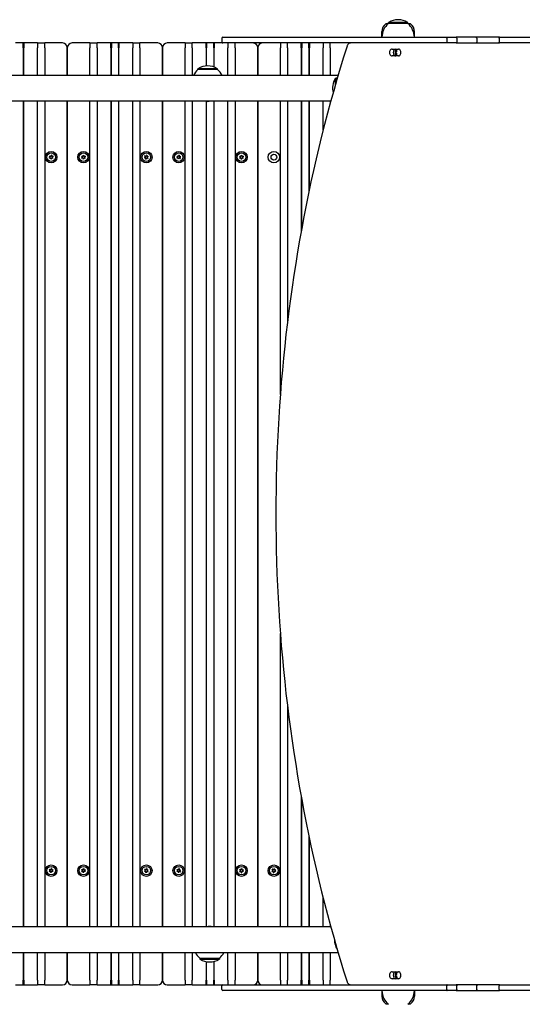
# Model space of a CAD drawing. Units: millimetres. Extents: x 21648 to 75699, y 547 to 36817.
# Drawn here: x 32058 to 32586, y 20410 to 21445 of the extents above; entities that cross this region are included whole.
import ezdxf

# ---------------------------------------------------------------- set-up
doc = ezdxf.new("R2010")
doc.units = ezdxf.units.MM
doc.layers.add('Widoczne (ISO)', color=255, linetype='Continuous')

msp = doc.modelspace()

# ---------------------------------------------------------------- linework, layer by layer
at = {"layer": 'Widoczne (ISO)'}
for p, q in [((32444.649, 21440.259), (32442.47, 21440.259)), ((32465.72, 21441.759), (32445.22, 21441.759)), ((32445.22, 21440.759), (32445.22, 21441.759)), ((32465.72, 21440.759), (32445.22, 21440.759)), ((32465.72, 21440.759), (32465.72, 21441.759)), ((32468.47, 21440.259), (32466.29, 21440.259)), ((32270.396, 21425.259), (32270.396, 21421.259)), ((32271.396, 21426.258), (32272.533, 21426.258)), ((32272.533, 21426.258), (32506.898, 21426.258)), ((32438.47, 21426.258), (32438.47, 21432.259)), ((32472.47, 21426.258), (32472.47, 21432.259)), ((32506.553, 21425.259), (32506.553, 21421.259)), ((32506.898, 21426.258), (32516.297, 21426.258)), ((32537.251, 21426.258), (32516.297, 21426.258)), ((32517.124, 21425.259), (32517.124, 21421.259)), ((32561.745, 21426.258), (32537.251, 21426.258)), ((32538.053, 21425.259), (32538.053, 21421.259)), ((32561.491, 21425.259), (32561.491, 21421.259)), ((32561.745, 21426.258), (32751.333, 21426.258)), ((32062.22, 21420.259), (32053.72, 21420.259)), ((32062.22, 21420.259), (32061.72, 21419.759)), ((32061.72, 21415.259), (32061.72, 21419.759)), ((32061.72, 21415.259), (32061.72, 21386.209)), ((32062.22, 21420.259), (32062.22, 21415.259)), ((32076.72, 21420.259), (32062.22, 21420.259)), ((32062.22, 21386.209), (32062.22, 21415.259)), ((32076.72, 21420.259), (32084.22, 21420.259)), ((32076.72, 21420.259), (32076.72, 21415.259)), ((32076.72, 21386.209), (32076.72, 21415.259)), ((32102.97, 21420.259), (32084.22, 21420.259)), ((32084.22, 21415.259), (32084.22, 21420.259)), ((32084.22, 21415.259), (32084.22, 21386.209)), ((32107.97, 21415.259), (32107.97, 21386.209)), ((32107.97, 21386.209), (32107.97, 21415.259)), ((32131.72, 21420.259), (32112.97, 21420.259)), ((32131.72, 21420.259), (32139.22, 21420.259)), ((32131.72, 21420.259), (32131.72, 21415.259)), ((32131.72, 21386.209), (32131.72, 21415.259)), ((32153.72, 21420.259), (32139.22, 21420.259)), ((32139.22, 21415.259), (32139.22, 21420.259)), ((32139.22, 21415.259), (32139.22, 21386.209)), ((32162.22, 21420.259), (32153.72, 21420.259)), ((32153.72, 21420.259), (32154.22, 21419.759)), ((32153.72, 21415.259), (32153.72, 21420.259)), ((32153.72, 21415.259), (32153.72, 21386.209)), ((32154.22, 21419.759), (32154.22, 21415.259)), ((32154.22, 21386.209), (32154.22, 21415.259)), ((32162.22, 21420.259), (32161.72, 21419.759)), ((32161.72, 21415.259), (32161.72, 21419.759)), ((32161.72, 21415.259), (32161.72, 21386.209)), ((32162.22, 21420.259), (32162.22, 21415.259)), ((32176.72, 21420.259), (32162.22, 21420.259)), ((32162.22, 21386.209), (32162.22, 21415.259)), ((32176.72, 21420.259), (32184.22, 21420.259)), ((32176.72, 21420.259), (32176.72, 21415.259)), ((32176.72, 21386.209), (32176.72, 21415.259)), ((32202.97, 21420.259), (32184.22, 21420.259)), ((32184.22, 21415.259), (32184.22, 21420.259)), ((32184.22, 21415.259), (32184.22, 21386.209)), ((32207.97, 21415.259), (32207.97, 21386.209)), ((32207.97, 21386.209), (32207.97, 21415.259)), ((32231.72, 21420.259), (32212.97, 21420.259)), ((32231.72, 21420.259), (32239.22, 21420.259)), ((32231.72, 21420.259), (32231.72, 21415.259)), ((32231.72, 21386.209), (32231.72, 21415.259)), ((32253.72, 21420.259), (32239.22, 21420.259)), ((32239.22, 21415.259), (32239.22, 21420.259)), ((32239.22, 21415.259), (32239.22, 21386.209)), ((32262.22, 21420.259), (32253.72, 21420.259)), ((32253.72, 21420.259), (32254.22, 21419.759)), ((32253.72, 21415.259), (32253.72, 21420.259)), ((32253.72, 21415.259), (32253.72, 21396.178)), ((32254.22, 21419.759), (32254.22, 21415.259)), ((32254.22, 21396.217), (32254.22, 21415.259)), ((32262.22, 21420.259), (32261.72, 21419.759)), ((32261.72, 21415.259), (32261.72, 21419.759)), ((32261.72, 21415.259), (32261.72, 21395.202)), ((32262.22, 21420.259), (32262.22, 21415.259)), ((32271.396, 21420.259), (32262.22, 21420.259)), ((32262.22, 21395.02), (32262.22, 21415.259)), ((32272.533, 21420.259), (32271.396, 21420.259)), ((32506.898, 21420.259), (32272.533, 21420.259)), ((32276.72, 21420.259), (32276.72, 21415.259)), ((32276.72, 21386.209), (32276.72, 21415.259)), ((32284.22, 21415.259), (32284.22, 21420.259)), ((32284.22, 21415.259), (32284.22, 21386.209)), ((32307.97, 21415.259), (32307.97, 21386.209)), ((32307.97, 21386.209), (32307.97, 21415.259)), ((32331.72, 21420.259), (32331.72, 21415.259)), ((32331.72, 21386.209), (32331.72, 21415.259)), ((32339.22, 21415.259), (32339.22, 21420.259)), ((32339.22, 21415.259), (32339.22, 21386.209)), ((32353.72, 21420.259), (32354.22, 21419.759)), ((32353.72, 21415.259), (32353.72, 21420.259)), ((32353.72, 21415.259), (32353.72, 21386.209)), ((32354.22, 21419.759), (32354.22, 21415.259)), ((32354.22, 21386.209), (32354.22, 21415.259)), ((32362.22, 21420.259), (32361.72, 21419.759)), ((32361.72, 21415.259), (32361.72, 21419.759)), ((32361.72, 21415.259), (32361.72, 21386.209)), ((32362.22, 21420.259), (32362.22, 21415.259)), ((32362.22, 21386.209), (32362.22, 21415.259)), ((32376.72, 21420.259), (32376.72, 21415.259)), ((32376.72, 21386.209), (32376.72, 21415.259)), ((32384.22, 21415.259), (32384.22, 21420.259)), ((32384.22, 21415.259), (32384.22, 21386.209)), ((32516.297, 21420.259), (32506.898, 21420.259)), ((32516.297, 21420.259), (32537.251, 21420.259)), ((32537.251, 21420.259), (32561.745, 21420.259)), ((32751.333, 21420.259), (32561.745, 21420.259)), ((32449.042, 21413.859), (32455.708, 21413.859)), ((32455.708, 21406.659), (32449.042, 21406.659)), ((32392.367, 21386.209), (31622.012, 21386.209)), ((32265.72, 21393.259), (32245.22, 21393.259)), ((32245.22, 21392.259), (32245.22, 21393.259)), ((32265.72, 21392.259), (32245.22, 21392.259)), ((32265.72, 21392.259), (32265.72, 21393.259)), ((32389.47, 21383.009), (32389.47, 21376.224)), ((32390.47, 21383.009), (32389.47, 21383.009)), ((32390.47, 21383.009), (32390.47, 21379.698)), ((31622.012, 21359.309), (32384.726, 21359.309)), ((32061.72, 21359.309), (32061.72, 20491.209)), ((32062.22, 20491.209), (32062.22, 21359.309)), ((32076.72, 20491.209), (32076.72, 21359.309)), ((32084.22, 21359.309), (32084.22, 20491.209)), ((32107.97, 21359.309), (32107.97, 20491.209)), ((32107.97, 20491.209), (32107.97, 21359.309)), ((32131.72, 20491.209), (32131.72, 21359.309)), ((32139.22, 21359.309), (32139.22, 20491.209)), ((32153.72, 21359.309), (32153.72, 20491.209)), ((32154.22, 20491.209), (32154.22, 21359.309)), ((32161.72, 21359.309), (32161.72, 20491.209)), ((32162.22, 20491.209), (32162.22, 21359.309)), ((32176.72, 20491.209), (32176.72, 21359.309)), ((32184.22, 21359.309), (32184.22, 20491.209)), ((32207.97, 21359.309), (32207.97, 20491.209)), ((32207.97, 20491.209), (32207.97, 21359.309)), ((32231.72, 20491.209), (32231.72, 21359.309)), ((32239.22, 21359.309), (32239.22, 20491.209)), ((32253.72, 21359.001), (32253.72, 20491.209)), ((32254.22, 20491.212), (32254.22, 21358.941)), ((32261.72, 21359.309), (32261.72, 20491.209)), ((32262.22, 20491.209), (32262.22, 21359.309)), ((32276.72, 20491.209), (32276.72, 21359.309)), ((32284.22, 21359.309), (32284.22, 20491.209)), ((32307.97, 21359.309), (32307.97, 20491.209)), ((32307.97, 20491.209), (32307.97, 21359.309)), ((32331.72, 21050.839), (32331.72, 21359.309)), ((32339.22, 21359.309), (32339.22, 21127.225)), ((32353.72, 21359.309), (32353.72, 21222.928)), ((32354.22, 21225.663), (32354.22, 21359.309)), ((32361.72, 21359.309), (32361.72, 21263.895)), ((32362.22, 21266.281), (32362.22, 21359.309)), ((32376.72, 21328.931), (32376.72, 21359.309)), ((32384.22, 21359.309), (32384.22, 21357.457)), ((32089.925, 21300.58), (32089.218, 21301.512)), ((32089.321, 21301.644), (32090.398, 21301.191)), ((32090.726, 21301.324), (32091.179, 21302.402)), ((32091.345, 21302.379), (32091.492, 21301.219)), ((32091.771, 21301.003), (32092.931, 21301.149)), ((32092.994, 21300.993), (32092.063, 21300.287)), ((32123.925, 21300.58), (32123.218, 21301.512)), ((32123.321, 21301.644), (32124.398, 21301.191)), ((32124.726, 21301.324), (32125.179, 21302.402)), ((32125.345, 21302.379), (32125.492, 21301.219)), ((32125.771, 21301.003), (32126.931, 21301.149)), ((32126.994, 21300.993), (32126.063, 21300.287)), ((32189.925, 21300.58), (32189.218, 21301.512)), ((32189.321, 21301.644), (32190.398, 21301.191)), ((32190.726, 21301.324), (32191.179, 21302.402)), ((32191.345, 21302.379), (32191.492, 21301.219)), ((32191.771, 21301.003), (32192.931, 21301.149)), ((32192.994, 21300.993), (32192.063, 21300.287)), ((32223.925, 21300.58), (32223.218, 21301.512)), ((32223.321, 21301.644), (32224.398, 21301.191)), ((32224.726, 21301.324), (32225.179, 21302.402)), ((32225.345, 21302.379), (32225.492, 21301.219)), ((32225.771, 21301.003), (32226.931, 21301.149)), ((32226.994, 21300.993), (32226.063, 21300.287)), ((32289.925, 21300.58), (32289.218, 21301.512)), ((32289.321, 21301.644), (32290.398, 21301.191)), ((32290.726, 21301.324), (32291.179, 21302.402)), ((32291.345, 21302.379), (32291.492, 21301.219)), ((32291.771, 21301.003), (32292.931, 21301.149)), ((32292.994, 21300.993), (32292.063, 21300.287)), ((32088.945, 21299.524), (32089.877, 21300.23)), ((32090.168, 21299.515), (32089.008, 21299.368)), ((32090.594, 21298.138), (32090.448, 21299.298)), ((32091.213, 21299.193), (32090.76, 21298.115)), ((32092.618, 21298.873), (32091.541, 21299.326)), ((32092.015, 21299.937), (32092.721, 21299.005)), ((32122.945, 21299.524), (32123.877, 21300.23)), ((32124.168, 21299.515), (32123.008, 21299.368)), ((32124.594, 21298.138), (32124.448, 21299.298)), ((32125.213, 21299.193), (32124.76, 21298.115)), ((32126.618, 21298.873), (32125.541, 21299.326)), ((32126.015, 21299.937), (32126.721, 21299.005)), ((32188.945, 21299.524), (32189.877, 21300.23)), ((32190.168, 21299.515), (32189.008, 21299.368)), ((32190.594, 21298.138), (32190.448, 21299.298)), ((32191.213, 21299.193), (32190.76, 21298.115)), ((32192.618, 21298.873), (32191.541, 21299.326)), ((32192.015, 21299.937), (32192.721, 21299.005)), ((32222.945, 21299.524), (32223.877, 21300.23)), ((32224.168, 21299.515), (32223.008, 21299.368)), ((32224.594, 21298.138), (32224.448, 21299.298)), ((32225.213, 21299.193), (32224.76, 21298.115)), ((32226.618, 21298.873), (32225.541, 21299.326)), ((32226.015, 21299.937), (32226.721, 21299.005)), ((32288.945, 21299.524), (32289.877, 21300.23)), ((32290.168, 21299.515), (32289.008, 21299.368)), ((32290.594, 21298.138), (32290.448, 21299.298)), ((32291.213, 21299.193), (32290.76, 21298.115)), ((32292.618, 21298.873), (32291.541, 21299.326)), ((32292.015, 21299.937), (32292.721, 21299.005)), ((32331.72, 20491.209), (32331.72, 20799.678)), ((32339.22, 20723.292), (32339.22, 20491.209)), ((32353.72, 20627.589), (32353.72, 20491.209)), ((32354.22, 20491.209), (32354.22, 20624.854)), ((32361.72, 20586.622), (32361.72, 20491.209)), ((32362.22, 20491.209), (32362.22, 20584.236)), ((32088.945, 20549.524), (32089.877, 20550.23)), ((32090.168, 20549.515), (32089.008, 20549.368)), ((32089.925, 20550.58), (32089.218, 20551.512)), ((32089.321, 20551.644), (32090.398, 20551.191)), ((32090.594, 20548.138), (32090.448, 20549.298)), ((32090.726, 20551.324), (32091.179, 20552.402)), ((32091.213, 20549.193), (32090.76, 20548.115)), ((32091.345, 20552.379), (32091.492, 20551.219)), ((32092.618, 20548.873), (32091.541, 20549.326)), ((32091.771, 20551.003), (32092.931, 20551.149)), ((32092.015, 20549.937), (32092.721, 20549.005)), ((32092.994, 20550.993), (32092.063, 20550.287)), ((32122.945, 20549.524), (32123.877, 20550.23)), ((32124.168, 20549.515), (32123.008, 20549.368)), ((32123.925, 20550.58), (32123.218, 20551.512)), ((32123.321, 20551.644), (32124.398, 20551.191)), ((32124.594, 20548.138), (32124.448, 20549.298)), ((32124.726, 20551.324), (32125.179, 20552.402)), ((32125.213, 20549.193), (32124.76, 20548.115)), ((32125.345, 20552.379), (32125.492, 20551.219)), ((32126.618, 20548.873), (32125.541, 20549.326)), ((32125.771, 20551.003), (32126.931, 20551.149)), ((32126.015, 20549.937), (32126.721, 20549.005)), ((32126.994, 20550.993), (32126.063, 20550.287)), ((32188.945, 20549.524), (32189.877, 20550.23)), ((32190.168, 20549.515), (32189.008, 20549.368)), ((32189.925, 20550.58), (32189.218, 20551.512)), ((32189.321, 20551.644), (32190.398, 20551.191)), ((32190.594, 20548.138), (32190.448, 20549.298)), ((32190.726, 20551.324), (32191.179, 20552.402)), ((32191.213, 20549.193), (32190.76, 20548.115)), ((32191.345, 20552.379), (32191.492, 20551.219)), ((32192.618, 20548.873), (32191.541, 20549.326)), ((32191.771, 20551.003), (32192.931, 20551.149)), ((32192.015, 20549.937), (32192.721, 20549.005)), ((32192.994, 20550.993), (32192.063, 20550.287)), ((32222.945, 20549.524), (32223.877, 20550.23)), ((32224.168, 20549.515), (32223.008, 20549.368)), ((32223.925, 20550.58), (32223.218, 20551.512)), ((32223.321, 20551.644), (32224.398, 20551.191)), ((32224.594, 20548.138), (32224.448, 20549.298)), ((32224.726, 20551.324), (32225.179, 20552.402)), ((32225.213, 20549.193), (32224.76, 20548.115)), ((32225.345, 20552.379), (32225.492, 20551.219)), ((32226.618, 20548.873), (32225.541, 20549.326)), ((32225.771, 20551.003), (32226.931, 20551.149)), ((32226.015, 20549.937), (32226.721, 20549.005)), ((32226.994, 20550.993), (32226.063, 20550.287)), ((32288.945, 20549.524), (32289.877, 20550.23)), ((32290.168, 20549.515), (32289.008, 20549.368)), ((32289.925, 20550.58), (32289.218, 20551.512)), ((32289.321, 20551.644), (32290.398, 20551.191)), ((32290.594, 20548.138), (32290.448, 20549.298)), ((32290.726, 20551.324), (32291.179, 20552.402)), ((32291.213, 20549.193), (32290.76, 20548.115)), ((32291.345, 20552.379), (32291.492, 20551.219)), ((32292.618, 20548.873), (32291.541, 20549.326)), ((32291.771, 20551.003), (32292.931, 20551.149)), ((32292.015, 20549.937), (32292.721, 20549.005)), ((32292.994, 20550.993), (32292.063, 20550.287)), ((32322.945, 20549.524), (32323.877, 20550.23)), ((32324.168, 20549.515), (32323.008, 20549.368)), ((32323.925, 20550.58), (32323.218, 20551.512)), ((32323.321, 20551.644), (32324.398, 20551.191)), ((32324.594, 20548.138), (32324.448, 20549.298)), ((32324.726, 20551.324), (32325.179, 20552.402)), ((32325.213, 20549.193), (32324.76, 20548.115)), ((32325.345, 20552.379), (32325.492, 20551.219)), ((32326.618, 20548.873), (32325.541, 20549.326)), ((32325.771, 20551.003), (32326.931, 20551.149)), ((32326.015, 20549.937), (32326.721, 20549.005)), ((32326.994, 20550.993), (32326.063, 20550.287)), ((32376.72, 20491.209), (32376.72, 20521.587)), ((32384.22, 20493.06), (32384.22, 20491.209)), ((32384.726, 20491.209), (31624.012, 20491.209)), ((31624.012, 20464.309), (32392.367, 20464.309)), ((32061.72, 20464.309), (32061.72, 20435.259)), ((32062.22, 20435.259), (32062.22, 20464.309)), ((32076.72, 20435.259), (32076.72, 20464.309)), ((32084.22, 20464.309), (32084.22, 20435.259)), ((32107.97, 20464.309), (32107.97, 20435.259)), ((32107.97, 20435.259), (32107.97, 20464.309)), ((32131.72, 20435.259), (32131.72, 20464.309)), ((32139.22, 20464.309), (32139.22, 20435.259)), ((32153.72, 20464.309), (32153.72, 20435.259)), ((32154.22, 20435.259), (32154.22, 20464.309)), ((32161.72, 20464.309), (32161.72, 20435.259)), ((32162.22, 20435.259), (32162.22, 20464.309)), ((32176.72, 20435.259), (32176.72, 20464.309)), ((32184.22, 20464.309), (32184.22, 20435.259)), ((32207.97, 20464.309), (32207.97, 20435.259)), ((32207.97, 20435.259), (32207.97, 20464.309)), ((32231.72, 20435.259), (32231.72, 20464.309)), ((32239.22, 20464.309), (32239.22, 20435.259)), ((32276.72, 20435.259), (32276.72, 20464.309)), ((32284.22, 20464.309), (32284.22, 20435.259)), ((32307.97, 20464.309), (32307.97, 20435.259)), ((32307.97, 20435.259), (32307.97, 20464.309)), ((32331.72, 20435.259), (32331.72, 20464.309)), ((32339.22, 20464.309), (32339.22, 20435.259)), ((32353.72, 20464.309), (32353.72, 20435.259)), ((32354.22, 20435.259), (32354.22, 20464.309)), ((32361.72, 20464.309), (32361.72, 20435.259)), ((32362.22, 20435.259), (32362.22, 20464.309)), ((32376.72, 20435.259), (32376.72, 20464.309)), ((32384.22, 20464.309), (32384.22, 20435.259)), ((32247.22, 20458.259), (32267.72, 20458.259)), ((32247.22, 20458.259), (32247.22, 20457.259)), ((32247.22, 20457.259), (32267.72, 20457.259)), ((32253.72, 20454.632), (32253.72, 20435.259)), ((32254.22, 20435.259), (32254.22, 20454.538)), ((32261.72, 20454.74), (32261.72, 20435.259)), ((32262.22, 20435.259), (32262.22, 20454.861)), ((32267.72, 20458.259), (32267.72, 20457.259)), ((32449.042, 20443.859), (32455.708, 20443.859)), ((32061.72, 20430.759), (32061.72, 20435.259)), ((32062.22, 20435.259), (32062.22, 20430.258)), ((32076.72, 20435.259), (32076.72, 20430.258)), ((32084.22, 20430.258), (32084.22, 20435.259)), ((32131.72, 20435.259), (32131.72, 20430.258)), ((32139.22, 20430.258), (32139.22, 20435.259)), ((32153.72, 20430.258), (32153.72, 20435.259)), ((32154.22, 20435.259), (32154.22, 20430.759)), ((32161.72, 20430.759), (32161.72, 20435.259)), ((32162.22, 20435.259), (32162.22, 20430.258)), ((32176.72, 20435.259), (32176.72, 20430.258)), ((32184.22, 20430.258), (32184.22, 20435.259)), ((32231.72, 20435.259), (32231.72, 20430.258)), ((32239.22, 20430.258), (32239.22, 20435.259)), ((32253.72, 20430.258), (32253.72, 20435.259)), ((32254.22, 20435.259), (32254.22, 20430.759)), ((32261.72, 20430.759), (32261.72, 20435.259)), ((32262.22, 20435.259), (32262.22, 20430.258)), ((32276.72, 20435.259), (32276.72, 20430.258)), ((32284.22, 20430.258), (32284.22, 20435.259)), ((32331.72, 20435.259), (32331.72, 20430.258)), ((32339.22, 20430.258), (32339.22, 20435.259)), ((32353.72, 20430.258), (32353.72, 20435.259)), ((32354.22, 20435.259), (32354.22, 20430.759)), ((32361.72, 20430.759), (32361.72, 20435.259)), ((32362.22, 20435.259), (32362.22, 20430.258)), ((32376.72, 20435.259), (32376.72, 20430.258)), ((32384.22, 20430.258), (32384.22, 20435.259)), ((32455.708, 20436.659), (32449.042, 20436.659)), ((32053.72, 20430.258), (32062.22, 20430.258)), ((32062.22, 20430.258), (32061.72, 20430.759)), ((32062.22, 20430.258), (32076.72, 20430.258)), ((32084.22, 20430.258), (32076.72, 20430.258)), ((32084.22, 20430.258), (32102.97, 20430.258)), ((32112.97, 20430.258), (32131.72, 20430.258)), ((32139.22, 20430.258), (32131.72, 20430.258)), ((32139.22, 20430.258), (32153.72, 20430.258)), ((32153.72, 20430.258), (32154.22, 20430.759)), ((32153.72, 20430.258), (32162.22, 20430.258)), ((32162.22, 20430.258), (32161.72, 20430.759)), ((32162.22, 20430.258), (32176.72, 20430.258)), ((32184.22, 20430.258), (32176.72, 20430.258)), ((32184.22, 20430.258), (32202.97, 20430.258)), ((32212.97, 20430.258), (32231.72, 20430.258)), ((32239.22, 20430.258), (32231.72, 20430.258)), ((32239.22, 20430.258), (32253.72, 20430.258)), ((32253.72, 20430.258), (32254.22, 20430.759)), ((32253.72, 20430.258), (32262.22, 20430.258)), ((32262.22, 20430.258), (32261.72, 20430.759)), ((32262.22, 20430.258), (32271.396, 20430.258)), ((32270.396, 20425.259), (32270.396, 20429.259)), ((32271.396, 20430.258), (32272.533, 20430.258)), ((32272.533, 20424.259), (32271.396, 20424.259)), ((32272.533, 20430.258), (32506.898, 20430.258)), ((32506.898, 20424.259), (32272.533, 20424.259)), ((32353.72, 20430.258), (32354.22, 20430.759)), ((32362.22, 20430.258), (32361.72, 20430.759)), ((32438.47, 20424.259), (32438.47, 20418.259)), ((32472.47, 20424.259), (32472.47, 20418.259)), ((32506.553, 20425.259), (32506.553, 20429.259)), ((32506.898, 20430.258), (32516.297, 20430.258)), ((32516.297, 20424.259), (32506.898, 20424.259)), ((32537.251, 20430.258), (32516.297, 20430.258)), ((32516.297, 20424.259), (32537.251, 20424.259)), ((32517.124, 20425.259), (32517.124, 20429.259)), ((32561.745, 20430.258), (32537.251, 20430.258)), ((32537.251, 20424.259), (32561.745, 20424.259)), ((32538.053, 20425.259), (32538.053, 20429.259)), ((32561.491, 20425.259), (32561.491, 20429.259)), ((32561.745, 20430.258), (32751.333, 20430.258)), ((32751.333, 20424.259), (32561.745, 20424.259)), ((32442.47, 20410.259), (32444.649, 20410.259)), ((32466.29, 20410.259), (32468.47, 20410.259))]:
    msp.add_line(p, q, dxfattribs=at)
for centre, radius in [((32090.97, 21300.259), 6), ((32090.97, 21300.259), 4.5), ((32124.97, 21300.259), 6), ((32124.97, 21300.259), 4.5), ((32190.97, 21300.259), 6), ((32190.97, 21300.259), 4.5), ((32224.97, 21300.259), 6), ((32224.97, 21300.259), 4.5), ((32290.97, 21300.259), 6), ((32290.97, 21300.259), 4.5), ((32324.97, 21300.259), 6), ((32324.97, 21300.259), 3), ((32090.97, 20550.259), 6), ((32124.97, 20550.259), 6), ((32190.97, 20550.259), 6), ((32224.97, 20550.259), 6), ((32290.97, 20550.259), 6), ((32324.97, 20550.259), 6), ((32090.97, 20550.259), 4.5), ((32124.97, 20550.259), 4.5), ((32190.97, 20550.259), 4.5), ((32224.97, 20550.259), 4.5), ((32290.97, 20550.259), 4.5), ((32324.97, 20550.259), 4.5)]:
    msp.add_circle(centre, radius, dxfattribs=at)
for centre, radius, start, end in [((32457.419, 21426.258), 18.949, 130.07442, 180), ((32448.47, 21432.259), 10, 126.869898, 180), ((32455.47, 21425.748), 19.01, 57.372295, 122.627705), ((32453.52, 21426.258), 18.949, 0, 49.92558), ((32462.47, 21432.259), 10, 0, 53.130102), ((32271.396, 21425.259), 1, 90, 180), ((32102.97, 21415.259), 5, 0, 90), ((32112.97, 21415.259), 5, 90, 180), ((32202.97, 21415.259), 5, 0, 90), ((32212.97, 21415.259), 5, 90, 180), ((32271.396, 21421.259), 1, 180, 270), ((32302.97, 21415.259), 5, 0, 90), ((32312.97, 21415.259), 5, 90, 180), ((32402.97, 21415.259), 5, 73.468726, 90), ((32255.47, 21377.248), 19.01, 57.372295, 122.627705), ((32257.419, 21377.759), 18.949, 130.07442, 153.517012), ((32253.52, 21377.759), 18.949, 26.482988, 49.92558), ((32404.97, 21370.809), 18.949, 133.755244, 139.92558), ((32405.48, 21372.759), 19.01, 147.372295, 194.858037), ((32255.47, 21371.479), 12.6, 254.988314, 285.011686), ((32089.286, 21301.563), 0.085, 142.229359, 217.181889), ((32090.97, 21300.259), 2.215, 142.13442, 142.229359), ((32089.288, 21301.566), 0.085, 67.181889, 142.13442), ((32089.725, 21300.429), 0.25, 307.181889, 37.181889), ((32090.495, 21301.421), 0.25, 247.181889, 337.181889), ((32091.258, 21302.369), 0.085, 82.229359, 157.181889), ((32090.97, 21300.259), 2.215, 82.13442, 82.229359), ((32091.261, 21302.368), 0.085, 7.181889, 82.13442), ((32091.74, 21301.251), 0.25, 187.181889, 277.181889), ((32092.941, 21301.064), 0.085, 22.229359, 97.181889), ((32092.943, 21301.061), 0.085, 307.181889, 22.13442), ((32090.97, 21300.259), 2.215, 22.13442, 22.229359), ((32123.286, 21301.563), 0.085, 142.229359, 217.181889), ((32124.97, 21300.259), 2.215, 142.13442, 142.229359), ((32123.288, 21301.566), 0.085, 67.181889, 142.13442), ((32123.725, 21300.429), 0.25, 307.181889, 37.181889), ((32124.495, 21301.421), 0.25, 247.181889, 337.181889), ((32125.258, 21302.369), 0.085, 82.229359, 157.181889), ((32124.97, 21300.259), 2.215, 82.13442, 82.229359), ((32125.261, 21302.368), 0.085, 7.181889, 82.13442), ((32125.74, 21301.251), 0.25, 187.181889, 277.181889), ((32126.941, 21301.064), 0.085, 22.229359, 97.181889), ((32126.943, 21301.061), 0.085, 307.181889, 22.13442), ((32124.97, 21300.259), 2.215, 22.13442, 22.229359), ((32189.286, 21301.563), 0.085, 142.229359, 217.181889), ((32190.97, 21300.259), 2.215, 142.13442, 142.229359), ((32189.288, 21301.566), 0.085, 67.181889, 142.13442), ((32189.725, 21300.429), 0.25, 307.181889, 37.181889), ((32190.495, 21301.421), 0.25, 247.181889, 337.181889), ((32191.258, 21302.369), 0.085, 82.229359, 157.181889), ((32190.97, 21300.259), 2.215, 82.13442, 82.229359), ((32191.261, 21302.368), 0.085, 7.181889, 82.13442), ((32191.74, 21301.251), 0.25, 187.181889, 277.181889), ((32192.941, 21301.064), 0.085, 22.229359, 97.181889), ((32192.943, 21301.061), 0.085, 307.181889, 22.13442), ((32190.97, 21300.259), 2.215, 22.13442, 22.229359), ((32223.286, 21301.563), 0.085, 142.229359, 217.181889), ((32224.97, 21300.259), 2.215, 142.13442, 142.229359), ((32223.288, 21301.566), 0.085, 67.181889, 142.13442), ((32223.725, 21300.429), 0.25, 307.181889, 37.181889), ((32224.495, 21301.421), 0.25, 247.181889, 337.181889), ((32225.258, 21302.369), 0.085, 82.229359, 157.181889), ((32224.97, 21300.259), 2.215, 82.13442, 82.229359), ((32225.261, 21302.368), 0.085, 7.181889, 82.13442), ((32225.74, 21301.251), 0.25, 187.181889, 277.181889), ((32226.941, 21301.064), 0.085, 22.229359, 97.181889), ((32226.943, 21301.061), 0.085, 307.181889, 22.13442), ((32224.97, 21300.259), 2.215, 22.13442, 22.229359), ((32289.286, 21301.563), 0.085, 142.229359, 217.181889), ((32290.97, 21300.259), 2.215, 142.13442, 142.229359), ((32289.288, 21301.566), 0.085, 67.181889, 142.13442), ((32289.725, 21300.429), 0.25, 307.181889, 37.181889), ((32290.495, 21301.421), 0.25, 247.181889, 337.181889), ((32291.258, 21302.369), 0.085, 82.229359, 157.181889), ((32290.97, 21300.259), 2.215, 82.13442, 82.229359), ((32291.261, 21302.368), 0.085, 7.181889, 82.13442), ((32291.74, 21301.251), 0.25, 187.181889, 277.181889), ((32292.941, 21301.064), 0.085, 22.229359, 97.181889), ((32292.943, 21301.061), 0.085, 307.181889, 22.13442), ((32290.97, 21300.259), 2.215, 22.13442, 22.229359), ((32088.997, 21299.456), 0.085, 127.181889, 202.13442), ((32090.97, 21300.259), 2.215, 202.13442, 202.229359), ((32088.998, 21299.453), 0.085, 202.229359, 277.181889), ((32090.2, 21299.266), 0.25, 7.181889, 97.181889), ((32090.678, 21298.149), 0.085, 187.181889, 262.13442), ((32090.97, 21300.259), 2.215, 262.13442, 262.229359), ((32090.682, 21298.148), 0.085, 262.229359, 337.181889), ((32091.444, 21299.096), 0.25, 67.181889, 157.181889), ((32092.214, 21300.088), 0.25, 127.181889, 217.181889), ((32092.651, 21298.951), 0.085, 247.181889, 322.13442), ((32090.97, 21300.259), 2.215, 322.13442, 322.229359), ((32092.653, 21298.954), 0.085, 322.229359, 37.181889), ((32122.997, 21299.456), 0.085, 127.181889, 202.13442), ((32124.97, 21300.259), 2.215, 202.13442, 202.229359), ((32122.998, 21299.453), 0.085, 202.229359, 277.181889), ((32124.2, 21299.266), 0.25, 7.181889, 97.181889), ((32124.678, 21298.149), 0.085, 187.181889, 262.13442), ((32124.97, 21300.259), 2.215, 262.13442, 262.229359), ((32124.682, 21298.148), 0.085, 262.229359, 337.181889), ((32125.444, 21299.096), 0.25, 67.181889, 157.181889), ((32126.214, 21300.088), 0.25, 127.181889, 217.181889), ((32126.651, 21298.951), 0.085, 247.181889, 322.13442), ((32124.97, 21300.259), 2.215, 322.13442, 322.229359), ((32126.653, 21298.954), 0.085, 322.229359, 37.181889), ((32188.997, 21299.456), 0.085, 127.181889, 202.13442), ((32190.97, 21300.259), 2.215, 202.13442, 202.229359), ((32188.998, 21299.453), 0.085, 202.229359, 277.181889), ((32190.2, 21299.266), 0.25, 7.181889, 97.181889), ((32190.678, 21298.149), 0.085, 187.181889, 262.13442), ((32190.97, 21300.259), 2.215, 262.13442, 262.229359), ((32190.682, 21298.148), 0.085, 262.229359, 337.181889), ((32191.444, 21299.096), 0.25, 67.181889, 157.181889), ((32192.214, 21300.088), 0.25, 127.181889, 217.181889), ((32192.651, 21298.951), 0.085, 247.181889, 322.13442), ((32190.97, 21300.259), 2.215, 322.13442, 322.229359), ((32192.653, 21298.954), 0.085, 322.229359, 37.181889), ((32222.997, 21299.456), 0.085, 127.181889, 202.13442), ((32224.97, 21300.259), 2.215, 202.13442, 202.229359), ((32222.998, 21299.453), 0.085, 202.229359, 277.181889), ((32224.2, 21299.266), 0.25, 7.181889, 97.181889), ((32224.678, 21298.149), 0.085, 187.181889, 262.13442), ((32224.97, 21300.259), 2.215, 262.13442, 262.229359), ((32224.682, 21298.148), 0.085, 262.229359, 337.181889), ((32225.444, 21299.096), 0.25, 67.181889, 157.181889), ((32226.214, 21300.088), 0.25, 127.181889, 217.181889), ((32226.651, 21298.951), 0.085, 247.181889, 322.13442), ((32224.97, 21300.259), 2.215, 322.13442, 322.229359), ((32226.653, 21298.954), 0.085, 322.229359, 37.181889), ((32288.997, 21299.456), 0.085, 127.181889, 202.13442), ((32290.97, 21300.259), 2.215, 202.13442, 202.229359), ((32288.998, 21299.453), 0.085, 202.229359, 277.181889), ((32290.2, 21299.266), 0.25, 7.181889, 97.181889), ((32290.678, 21298.149), 0.085, 187.181889, 262.13442), ((32290.97, 21300.259), 2.215, 262.13442, 262.229359), ((32290.682, 21298.148), 0.085, 262.229359, 337.181889), ((32291.444, 21299.096), 0.25, 67.181889, 157.181889), ((32292.214, 21300.088), 0.25, 127.181889, 217.181889), ((32292.651, 21298.951), 0.085, 247.181889, 322.13442), ((32290.97, 21300.259), 2.215, 322.13442, 322.229359), ((32292.653, 21298.954), 0.085, 322.229359, 37.181889), ((32088.997, 20549.456), 0.085, 127.181889, 202.13442), ((32090.97, 20550.259), 2.215, 202.13442, 202.229359), ((32088.998, 20549.453), 0.085, 202.229359, 277.181889), ((32089.286, 20551.563), 0.085, 142.229359, 217.181889), ((32090.97, 20550.259), 2.215, 142.13442, 142.229359), ((32089.288, 20551.566), 0.085, 67.181889, 142.13442), ((32089.725, 20550.429), 0.25, 307.181889, 37.181889), ((32090.2, 20549.266), 0.25, 7.181889, 97.181889), ((32090.495, 20551.421), 0.25, 247.181889, 337.181889), ((32090.678, 20548.149), 0.085, 187.181889, 262.13442), ((32090.97, 20550.259), 2.215, 262.13442, 262.229359), ((32090.682, 20548.148), 0.085, 262.229359, 337.181889), ((32091.258, 20552.369), 0.085, 82.229359, 157.181889), ((32091.444, 20549.096), 0.25, 67.181889, 157.181889), ((32090.97, 20550.259), 2.215, 82.13442, 82.229359), ((32091.261, 20552.368), 0.085, 7.181889, 82.13442), ((32091.74, 20551.251), 0.25, 187.181889, 277.181889), ((32092.214, 20550.088), 0.25, 127.181889, 217.181889), ((32092.651, 20548.951), 0.085, 247.181889, 322.13442), ((32090.97, 20550.259), 2.215, 322.13442, 322.229359), ((32092.653, 20548.954), 0.085, 322.229359, 37.181889), ((32092.941, 20551.064), 0.085, 22.229359, 97.181889), ((32092.943, 20551.061), 0.085, 307.181889, 22.13442), ((32090.97, 20550.259), 2.215, 22.13442, 22.229359), ((32122.997, 20549.456), 0.085, 127.181889, 202.13442), ((32124.97, 20550.259), 2.215, 202.13442, 202.229359), ((32122.998, 20549.453), 0.085, 202.229359, 277.181889), ((32123.286, 20551.563), 0.085, 142.229359, 217.181889), ((32124.97, 20550.259), 2.215, 142.13442, 142.229359), ((32123.288, 20551.566), 0.085, 67.181889, 142.13442), ((32123.725, 20550.429), 0.25, 307.181889, 37.181889), ((32124.2, 20549.266), 0.25, 7.181889, 97.181889), ((32124.495, 20551.421), 0.25, 247.181889, 337.181889), ((32124.678, 20548.149), 0.085, 187.181889, 262.13442), ((32124.97, 20550.259), 2.215, 262.13442, 262.229359), ((32124.682, 20548.148), 0.085, 262.229359, 337.181889), ((32125.258, 20552.369), 0.085, 82.229359, 157.181889), ((32125.444, 20549.096), 0.25, 67.181889, 157.181889), ((32124.97, 20550.259), 2.215, 82.13442, 82.229359), ((32125.261, 20552.368), 0.085, 7.181889, 82.13442), ((32125.74, 20551.251), 0.25, 187.181889, 277.181889), ((32126.214, 20550.088), 0.25, 127.181889, 217.181889), ((32126.651, 20548.951), 0.085, 247.181889, 322.13442), ((32124.97, 20550.259), 2.215, 322.13442, 322.229359), ((32126.653, 20548.954), 0.085, 322.229359, 37.181889), ((32126.941, 20551.064), 0.085, 22.229359, 97.181889), ((32126.943, 20551.061), 0.085, 307.181889, 22.13442), ((32124.97, 20550.259), 2.215, 22.13442, 22.229359), ((32188.997, 20549.456), 0.085, 127.181889, 202.13442), ((32190.97, 20550.259), 2.215, 202.13442, 202.229359), ((32188.998, 20549.453), 0.085, 202.229359, 277.181889), ((32189.286, 20551.563), 0.085, 142.229359, 217.181889), ((32190.97, 20550.259), 2.215, 142.13442, 142.229359), ((32189.288, 20551.566), 0.085, 67.181889, 142.13442), ((32189.725, 20550.429), 0.25, 307.181889, 37.181889), ((32190.2, 20549.266), 0.25, 7.181889, 97.181889), ((32190.495, 20551.421), 0.25, 247.181889, 337.181889), ((32190.678, 20548.149), 0.085, 187.181889, 262.13442), ((32190.97, 20550.259), 2.215, 262.13442, 262.229359), ((32190.682, 20548.148), 0.085, 262.229359, 337.181889), ((32191.258, 20552.369), 0.085, 82.229359, 157.181889), ((32191.444, 20549.096), 0.25, 67.181889, 157.181889), ((32190.97, 20550.259), 2.215, 82.13442, 82.229359), ((32191.261, 20552.368), 0.085, 7.181889, 82.13442), ((32191.74, 20551.251), 0.25, 187.181889, 277.181889), ((32192.214, 20550.088), 0.25, 127.181889, 217.181889), ((32192.651, 20548.951), 0.085, 247.181889, 322.13442), ((32190.97, 20550.259), 2.215, 322.13442, 322.229359), ((32192.653, 20548.954), 0.085, 322.229359, 37.181889), ((32192.941, 20551.064), 0.085, 22.229359, 97.181889), ((32192.943, 20551.061), 0.085, 307.181889, 22.13442), ((32190.97, 20550.259), 2.215, 22.13442, 22.229359), ((32222.997, 20549.456), 0.085, 127.181889, 202.13442), ((32224.97, 20550.259), 2.215, 202.13442, 202.229359), ((32222.998, 20549.453), 0.085, 202.229359, 277.181889), ((32223.286, 20551.563), 0.085, 142.229359, 217.181889), ((32224.97, 20550.259), 2.215, 142.13442, 142.229359), ((32223.288, 20551.566), 0.085, 67.181889, 142.13442), ((32223.725, 20550.429), 0.25, 307.181889, 37.181889), ((32224.2, 20549.266), 0.25, 7.181889, 97.181889), ((32224.495, 20551.421), 0.25, 247.181889, 337.181889), ((32224.678, 20548.149), 0.085, 187.181889, 262.13442), ((32224.97, 20550.259), 2.215, 262.13442, 262.229359), ((32224.682, 20548.148), 0.085, 262.229359, 337.181889), ((32225.258, 20552.369), 0.085, 82.229359, 157.181889), ((32225.444, 20549.096), 0.25, 67.181889, 157.181889), ((32224.97, 20550.259), 2.215, 82.13442, 82.229359), ((32225.261, 20552.368), 0.085, 7.181889, 82.13442), ((32225.74, 20551.251), 0.25, 187.181889, 277.181889), ((32226.214, 20550.088), 0.25, 127.181889, 217.181889), ((32226.651, 20548.951), 0.085, 247.181889, 322.13442), ((32224.97, 20550.259), 2.215, 322.13442, 322.229359), ((32226.653, 20548.954), 0.085, 322.229359, 37.181889), ((32226.941, 20551.064), 0.085, 22.229359, 97.181889), ((32226.943, 20551.061), 0.085, 307.181889, 22.13442), ((32224.97, 20550.259), 2.215, 22.13442, 22.229359), ((32288.997, 20549.456), 0.085, 127.181889, 202.13442), ((32290.97, 20550.259), 2.215, 202.13442, 202.229359), ((32288.998, 20549.453), 0.085, 202.229359, 277.181889), ((32289.286, 20551.563), 0.085, 142.229359, 217.181889), ((32290.97, 20550.259), 2.215, 142.13442, 142.229359), ((32289.288, 20551.566), 0.085, 67.181889, 142.13442), ((32289.725, 20550.429), 0.25, 307.181889, 37.181889), ((32290.2, 20549.266), 0.25, 7.181889, 97.181889), ((32290.495, 20551.421), 0.25, 247.181889, 337.181889), ((32290.678, 20548.149), 0.085, 187.181889, 262.13442), ((32290.97, 20550.259), 2.215, 262.13442, 262.229359), ((32290.682, 20548.148), 0.085, 262.229359, 337.181889), ((32291.258, 20552.369), 0.085, 82.229359, 157.181889), ((32291.444, 20549.096), 0.25, 67.181889, 157.181889), ((32290.97, 20550.259), 2.215, 82.13442, 82.229359), ((32291.261, 20552.368), 0.085, 7.181889, 82.13442), ((32291.74, 20551.251), 0.25, 187.181889, 277.181889), ((32292.214, 20550.088), 0.25, 127.181889, 217.181889), ((32292.651, 20548.951), 0.085, 247.181889, 322.13442), ((32290.97, 20550.259), 2.215, 322.13442, 322.229359), ((32292.653, 20548.954), 0.085, 322.229359, 37.181889), ((32292.941, 20551.064), 0.085, 22.229359, 97.181889), ((32292.943, 20551.061), 0.085, 307.181889, 22.13442), ((32290.97, 20550.259), 2.215, 22.13442, 22.229359), ((32322.997, 20549.456), 0.085, 127.181889, 202.13442), ((32324.97, 20550.259), 2.215, 202.13442, 202.229359), ((32322.998, 20549.453), 0.085, 202.229359, 277.181889), ((32323.286, 20551.563), 0.085, 142.229359, 217.181889), ((32324.97, 20550.259), 2.215, 142.13442, 142.229359), ((32323.288, 20551.566), 0.085, 67.181889, 142.13442), ((32323.725, 20550.429), 0.25, 307.181889, 37.181889), ((32324.2, 20549.266), 0.25, 7.181889, 97.181889), ((32324.495, 20551.421), 0.25, 247.181889, 337.181889), ((32324.678, 20548.149), 0.085, 187.181889, 262.13442), ((32324.97, 20550.259), 2.215, 262.13442, 262.229359), ((32324.682, 20548.148), 0.085, 262.229359, 337.181889), ((32325.258, 20552.369), 0.085, 82.229359, 157.181889), ((32325.444, 20549.096), 0.25, 67.181889, 157.181889), ((32324.97, 20550.259), 2.215, 82.13442, 82.229359), ((32325.261, 20552.368), 0.085, 7.181889, 82.13442), ((32325.74, 20551.251), 0.25, 187.181889, 277.181889), ((32326.214, 20550.088), 0.25, 127.181889, 217.181889), ((32326.651, 20548.951), 0.085, 247.181889, 322.13442), ((32324.97, 20550.259), 2.215, 322.13442, 322.229359), ((32326.653, 20548.954), 0.085, 322.229359, 37.181889), ((32326.941, 20551.064), 0.085, 22.229359, 97.181889), ((32326.943, 20551.061), 0.085, 307.181889, 22.13442), ((32324.97, 20550.259), 2.215, 22.13442, 22.229359), ((32257.47, 20479.039), 12.6, 74.988314, 105.011686), ((32407.48, 20477.759), 19.01, 179.878277, 212.220041), ((32259.419, 20472.759), 18.949, 206.482988, 229.92558), ((32255.52, 20472.759), 18.949, 310.07442, 333.517012), ((32257.47, 20473.269), 19.01, 237.372295, 302.627705), ((32102.97, 20435.259), 5, 270, 0), ((32112.97, 20435.259), 5, 180, 270), ((32202.97, 20435.259), 5, 270, 0), ((32212.97, 20435.259), 5, 180, 270), ((32302.97, 20435.259), 5, 270, 0), ((32312.97, 20435.259), 5, 180, 270), ((32271.396, 20429.259), 1, 90, 180), ((32271.396, 20425.259), 1, 180, 270), ((32402.97, 20435.259), 5, 270, 286.531274), ((32457.419, 20424.259), 18.949, 180, 229.92558), ((32453.52, 20424.259), 18.949, 310.07442, 0), ((32448.47, 20418.259), 10, 180, 233.130102), ((32462.47, 20418.259), 10, 306.869898, 0)]:
    msp.add_arc(centre, radius, start, end, dxfattribs=at)
for centre, major_axis, start_param, end_param in [((32449.042, 21410.259), (0, -3.6), 3.14159265, 6.28318531), ((32452.958, 21410.259), (0, 3.6), 0, 3.14159265), ((32456.006, 21410.259), (0, 5), 0.76699401, 2.37459865), ((32457.312, 21410.259), (0, -5), 3.90858666, 5.5161913), ((32455.708, 21410.259), (0, 3.6), 3.14159265, 6.28318531), ((32449.042, 20440.259), (0, -3.6), 3.14159265, 6.28318531), ((32452.958, 20440.259), (0, 3.6), 0, 3.14159265), ((32456.006, 20440.259), (0, 5), 0.76699401, 2.37459865), ((32457.312, 20440.259), (0, -5), 3.90858666, 5.5161913), ((32455.708, 20440.259), (0, 3.6), 3.14159265, 6.28318531)]:
    msp.add_ellipse(centre, major_axis=major_axis, ratio=0.75756498, start_param=start_param, end_param=end_param, dxfattribs=at)
for points, knots in [([(32506.553, 21425.259), (32506.553, 21425.388), (32506.561, 21425.517), (32506.596, 21425.757), (32506.621, 21425.867), (32506.684, 21426.052), (32506.721, 21426.126), (32506.805, 21426.23), (32506.85, 21426.258), (32506.897, 21426.258), (32506.897, 21426.258), (32506.898, 21426.258)], [0, 0, 0, 0, 0.038935628, 0.038935628, 0.07794189, 0.07794189, 0.117091988, 0.117091988, 0.157414294, 0.157414294, 0.15786332, 0.15786332, 0.15786332, 0.15786332]), ([(32517.124, 21425.259), (32517.124, 21425.388), (32517.103, 21425.517), (32517.022, 21425.758), (32516.962, 21425.867), (32516.811, 21426.053), (32516.721, 21426.127), (32516.52, 21426.23), (32516.411, 21426.258), (32516.3, 21426.258), (32516.298, 21426.258), (32516.297, 21426.258)], [0, 0, 0, 0, 0.038996495, 0.038996495, 0.078030235, 0.078030235, 0.117139778, 0.117139778, 0.157179953, 0.157179953, 0.157727245, 0.157727245, 0.157727245, 0.157727245]), ([(32538.053, 21425.259), (32538.053, 21425.388), (32538.033, 21425.516), (32537.954, 21425.756), (32537.897, 21425.865), (32537.751, 21426.051), (32537.664, 21426.125), (32537.519, 21426.203), (32537.467, 21426.224), (32537.362, 21426.251), (32537.308, 21426.258), (32537.253, 21426.258), (32537.252, 21426.258), (32537.251, 21426.258)], [0, 0, 0, 0, 0.038834304, 0.038834304, 0.077798395, 0.077798395, 0.117017213, 0.117017213, 0.137252146, 0.137252146, 0.157495796, 0.157495796, 0.15795114, 0.15795114, 0.15795114, 0.15795114]), ([(32561.491, 21425.259), (32561.491, 21425.388), (32561.498, 21425.516), (32561.523, 21425.756), (32561.541, 21425.865), (32561.587, 21426.051), (32561.614, 21426.125), (32561.66, 21426.203), (32561.677, 21426.224), (32561.71, 21426.251), (32561.727, 21426.258), (32561.745, 21426.258), (32561.745, 21426.258), (32561.745, 21426.258)], [-0.157531609, -0.157531609, -0.157531609, -0.157531609, -0.118688534, -0.118688534, -0.079715666, -0.079715666, -0.040487999, -0.040487999, -0.020248372, -0.020248372, 0, 0, 0.000455445, 0.000455445, 0.000455445, 0.000455445]), ([(32401.798, 21417.104), (32382.118, 21354.988), (32366.175, 21290.812), (32342.159, 21159.945), (32334.087, 21093.254), (32326.015, 20959.026), (32326.015, 20891.491), (32334.087, 20757.263), (32342.159, 20690.572), (32366.175, 20559.705), (32382.118, 20495.529), (32401.798, 20433.413)], [1.17469574, 1.17469574, 1.17469574, 1.17469574, 1.333135975, 1.333135975, 1.491576209, 1.491576209, 1.650016444, 1.650016444, 1.808456679, 1.808456679, 1.966896913, 1.966896913, 1.966896913, 1.966896913]), ([(32405.547, 21420.259), (32405.206, 21420.259), (32404.865, 21420.205), (32404.214, 21419.999), (32403.904, 21419.847), (32403.332, 21419.464), (32403.07, 21419.232), (32402.603, 21418.709), (32402.399, 21418.417), (32402.051, 21417.789), (32401.908, 21417.453), (32401.798, 21417.104)], [0, 0, 0, 0, 0.23493915, 0.23493915, 0.4698783, 0.4698783, 0.70481744, 0.70481744, 0.93975659, 0.93975659, 1.17469574, 1.17469574, 1.17469574, 1.17469574]), ([(32506.898, 21420.259), (32506.897, 21420.259), (32506.897, 21420.259), (32506.85, 21420.259), (32506.805, 21420.287), (32506.721, 21420.391), (32506.684, 21420.465), (32506.621, 21420.65), (32506.596, 21420.76), (32506.561, 21421), (32506.553, 21421.129), (32506.553, 21421.259)], [-0.0004491, -0.0004491, -0.0004491, -0.0004491, 0, 0, 0.04032891, 0.04032891, 0.079485419, 0.079485419, 0.118498069, 0.118498069, 0.157440074, 0.157440074, 0.157440074, 0.157440074]), ([(32516.297, 21420.259), (32516.298, 21420.259), (32516.3, 21420.259), (32516.411, 21420.259), (32516.52, 21420.287), (32516.721, 21420.39), (32516.811, 21420.464), (32516.962, 21420.65), (32517.022, 21420.759), (32517.103, 21421), (32517.124, 21421.129), (32517.124, 21421.259)], [-0.000547339, -0.000547339, -0.000547339, -0.000547339, 0, 0, 0.040043622, 0.040043622, 0.079156533, 0.079156533, 0.118193633, 0.118193633, 0.157193487, 0.157193487, 0.157193487, 0.157193487]), ([(32537.251, 21420.259), (32537.252, 21420.259), (32537.253, 21420.259), (32537.309, 21420.259), (32537.363, 21420.266), (32537.47, 21420.294), (32537.523, 21420.315), (32537.668, 21420.395), (32537.755, 21420.47), (32537.9, 21420.657), (32537.957, 21420.766), (32538.034, 21421.005), (32538.053, 21421.131), (32538.053, 21421.259)], [-0.000455447, -0.000455447, -0.000455447, -0.000455447, 0, 0, 0.020562208, 0.020562208, 0.041115294, 0.041115294, 0.08033865, 0.08033865, 0.119308123, 0.119308123, 0.15753284, 0.15753284, 0.15753284, 0.15753284]), ([(32561.745, 21420.259), (32561.745, 21420.259), (32561.745, 21420.259), (32561.711, 21420.259), (32561.678, 21420.285), (32561.616, 21420.386), (32561.589, 21420.46), (32561.542, 21420.645), (32561.523, 21420.754), (32561.498, 21420.994), (32561.492, 21421.123), (32561.491, 21421.254), (32561.491, 21421.256), (32561.491, 21421.259)], [-0.315610868, -0.315610868, -0.315610868, -0.315610868, -0.315155438, -0.315155438, -0.275627576, -0.275627576, -0.236222009, -0.236222009, -0.197069326, -0.197069326, -0.158150849, -0.158150849, -0.1575331, -0.1575331, -0.1575331, -0.1575331]), ([(32401.798, 20433.413), (32401.908, 20433.064), (32402.051, 20432.728), (32402.399, 20432.1), (32402.603, 20431.808), (32403.07, 20431.285), (32403.332, 20431.053), (32403.904, 20430.67), (32404.214, 20430.518), (32404.865, 20430.312), (32405.206, 20430.258), (32405.547, 20430.258)], [1.96689691, 1.96689691, 1.96689691, 1.96689691, 2.20183606, 2.20183606, 2.43677521, 2.43677521, 2.67171436, 2.67171436, 2.90665351, 2.90665351, 3.14159265, 3.14159265, 3.14159265, 3.14159265]), ([(32506.898, 20430.258), (32506.897, 20430.258), (32506.897, 20430.258), (32506.85, 20430.258), (32506.805, 20430.23), (32506.721, 20430.126), (32506.684, 20430.052), (32506.621, 20429.867), (32506.596, 20429.757), (32506.561, 20429.517), (32506.553, 20429.388), (32506.553, 20429.259)], [-0.000510857, -0.000510857, -0.000510857, -0.000510857, 0, 0, 0.04026716, 0.04026716, 0.07942334, 0.07942334, 0.118435755, 0.118435755, 0.157377705, 0.157377705, 0.157377705, 0.157377705]), ([(32506.553, 20425.259), (32506.553, 20425.129), (32506.561, 20425), (32506.596, 20424.76), (32506.621, 20424.65), (32506.684, 20424.465), (32506.721, 20424.391), (32506.805, 20424.287), (32506.85, 20424.259), (32506.897, 20424.259), (32506.897, 20424.259), (32506.898, 20424.259)], [0, 0, 0, 0, 0.038935578, 0.038935578, 0.077941608, 0.077941608, 0.11709138, 0.11709138, 0.15735195, 0.15735195, 0.157862724, 0.157862724, 0.157862724, 0.157862724]), ([(32516.297, 20430.258), (32516.298, 20430.258), (32516.3, 20430.258), (32516.411, 20430.258), (32516.52, 20430.23), (32516.721, 20430.127), (32516.811, 20430.053), (32516.962, 20429.867), (32517.022, 20429.758), (32517.103, 20429.517), (32517.124, 20429.388), (32517.124, 20429.259)], [-0.157727245, -0.157727245, -0.157727245, -0.157727245, -0.157179953, -0.157179953, -0.117139778, -0.117139778, -0.078030235, -0.078030235, -0.038996495, -0.038996495, 0, 0, 0, 0]), ([(32517.124, 20425.259), (32517.124, 20425.129), (32517.103, 20425), (32517.022, 20424.759), (32516.962, 20424.65), (32516.811, 20424.464), (32516.721, 20424.39), (32516.52, 20424.287), (32516.411, 20424.259), (32516.3, 20424.259), (32516.298, 20424.259), (32516.297, 20424.259)], [-0.157193487, -0.157193487, -0.157193487, -0.157193487, -0.118193633, -0.118193633, -0.079156533, -0.079156533, -0.040043622, -0.040043622, 0, 0, 0.000547339, 0.000547339, 0.000547339, 0.000547339]), ([(32537.251, 20430.258), (32537.252, 20430.258), (32537.253, 20430.258), (32537.359, 20430.258), (32537.463, 20430.232), (32537.657, 20430.131), (32537.745, 20430.057), (32537.893, 20429.872), (32537.952, 20429.763), (32538.032, 20429.523), (32538.052, 20429.394), (32538.053, 20429.263), (32538.053, 20429.261), (32538.053, 20429.259)], [-0.31561035, -0.31561035, -0.31561035, -0.31561035, -0.315154917, -0.315154917, -0.275627414, -0.275627414, -0.236221939, -0.236221939, -0.1970692, -0.1970692, -0.158150688, -0.158150688, -0.15753284, -0.15753284, -0.15753284, -0.15753284]), ([(32538.053, 20425.259), (32538.053, 20425.129), (32538.033, 20425.001), (32537.954, 20424.761), (32537.897, 20424.652), (32537.751, 20424.466), (32537.664, 20424.392), (32537.519, 20424.314), (32537.467, 20424.293), (32537.362, 20424.266), (32537.308, 20424.259), (32537.253, 20424.259), (32537.252, 20424.259), (32537.251, 20424.259)], [-0.157531349, -0.157531349, -0.157531349, -0.157531349, -0.118688279, -0.118688279, -0.079715392, -0.079715392, -0.04048772, -0.04048772, -0.02024822, -0.02024822, 0, 0, 0.000455447, 0.000455447, 0.000455447, 0.000455447]), ([(32561.745, 20430.258), (32561.745, 20430.258), (32561.745, 20430.258), (32561.727, 20430.258), (32561.71, 20430.251), (32561.677, 20430.224), (32561.66, 20430.203), (32561.614, 20430.125), (32561.587, 20430.051), (32561.541, 20429.865), (32561.523, 20429.756), (32561.498, 20429.516), (32561.491, 20429.388), (32561.491, 20429.259)], [-0.315523945, -0.315523945, -0.315523945, -0.315523945, -0.315073755, -0.315073755, -0.2948228, -0.2948228, -0.2745806, -0.2745806, -0.23535288, -0.23535288, -0.196379964, -0.196379964, -0.157536877, -0.157536877, -0.157536877, -0.157536877]), ([(32561.491, 20425.259), (32561.491, 20425.129), (32561.498, 20425.001), (32561.523, 20424.761), (32561.541, 20424.652), (32561.587, 20424.466), (32561.614, 20424.392), (32561.66, 20424.314), (32561.677, 20424.293), (32561.71, 20424.266), (32561.727, 20424.259), (32561.745, 20424.259), (32561.745, 20424.259), (32561.745, 20424.259)], [-0.157536877, -0.157536877, -0.157536877, -0.157536877, -0.11869379, -0.11869379, -0.079720874, -0.079720874, -0.040493154, -0.040493154, -0.020250954, -0.020250954, 0, 0, 0.000450191, 0.000450191, 0.000450191, 0.000450191])]:
    msp.add_open_spline(points, degree=3, knots=knots, dxfattribs=at)

doc.saveas('drawing.dxf')
